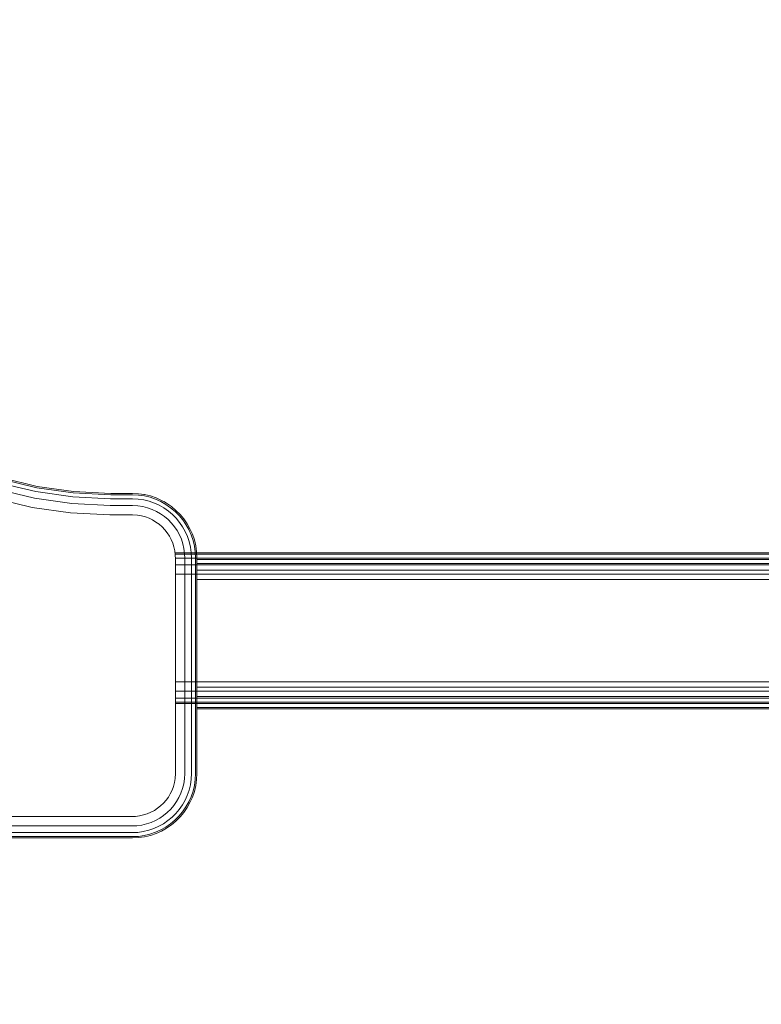
# Model space of a CAD drawing. Units: millimetres. Extents: x 8256 to 11941, y 1379 to 6873.
# Drawn here: x 10185 to 10357, y 1875 to 2104 of the extents above; entities that cross this region are included whole.
import ezdxf

# ---------------------------------------------------------------- set-up
doc = ezdxf.new("R2010")
doc.units = ezdxf.units.MM
doc.layers.add('размер', color=92, linetype='Continuous', lineweight=15)
doc.styles.get("Standard").update_dxf_attribs({"font": 'txt.shx'})
doc.dimstyles.new('Размер М1.1', dxfattribs={"dimtxt": 300, "dimasz": 200, "dimexe": 1, "dimexo": 1, "dimgap": 50, "dimtad": 1, "dimdec": 0, "dimzin": 0, "dimtxsty": 'Standard', "dimcen": 2.5, "dimazin": 0, "dimtfac": 1, "dimtmove": 0, "dimatfit": 3, "dimfxl": 1, "dimtzin": 0, "dimarcsym": 0})

# ---------------------------------------------------------------- blocks, each defined once
blk = doc.blocks.new('*D25')
at = {"layer": 'Defpoints', "color": 0, "transparency": 16777216}
for p in [(10407.27, 3818.52), (8537.03, 1378.52), (10483.87, 1378.52, 154.79)]:
    blk.add_point(p, dxfattribs=at)
at = {"layer": 'размер', "color": 0, "lineweight": -2, "transparency": 16777216}
for p, q in [((10406.27, 3818.52), (8536.03, 3818.52)), ((8537.03, 3618.52), (8537.03, 1578.52)), ((10482.87, 1378.52), (8536.03, 1378.52))]:
    blk.add_line(p, q, dxfattribs=at)
at = {"layer": 'размер', "color": 0, "transparency": 16777216}
for points in [[(8503.7, 3618.52), (8570.37, 3618.52), (8537.03, 3818.52)], [(8503.7, 1578.52), (8570.37, 1578.52), (8537.03, 1378.52)]]:
    blk.add_solid(points, dxfattribs=at)
at = {"layer": 'размер', "color": 0, "transparency": 16777216, "insert": (8387.03, 2598.52), "char_height": 200, "attachment_point": 5, "rotation": 90}
blk.add_mtext('2400', dxfattribs=at)

msp = doc.modelspace()

# ---------------------------------------------------------------- linework, layer by layer
at = {"color": 0, "linetype": 'Continuous', "lineweight": 0}
for p, q in [((10188.85, 1993.93, 186.53), (10180.58, 1995.93, 186.53)), ((10189.07, 1994.84, 186.53), (10180.88, 1996.82, 186.53)), ((10189.15, 1995.14, 186.53), (10180.99, 1997.11, 186.53)), ((10180.07, 1994.45, 186.53), (10188.49, 1992.41, 186.53)), ((10197.4, 1992.69, 186.53), (10188.85, 1993.93, 186.53)), ((10197.53, 1993.62, 186.53), (10189.07, 1994.84, 186.53)), ((10197.58, 1993.93, 186.53), (10189.15, 1995.14, 186.53)), ((10206.22, 1993.2, 186.53), (10197.53, 1993.62, 186.53)), ((10206.24, 1993.52, 186.53), (10197.58, 1993.93, 186.53)), ((10179.36, 1992.39, 186.53), (10187.97, 1990.28, 186.53)), ((10188.49, 1992.41, 186.53), (10197.18, 1991.15, 186.53)), ((10206.18, 1992.27, 186.53), (10197.4, 1992.69, 186.53)), ((10211.24, 1992.27, 186.53), (10206.18, 1992.27, 186.53)), ((10211.24, 1993.21, 186.53), (10206.22, 1993.2, 186.53)), ((10211.24, 1993.52, 186.53), (10206.24, 1993.52, 186.53)), ((10212.68, 1993.45, 186.53), (10211.24, 1993.52, 186.53)), ((10212.66, 1993.14, 186.53), (10211.24, 1993.21, 186.53)), ((10212.62, 1992.2, 186.53), (10211.24, 1992.27, 186.53)), ((10213.91, 1992.01, 186.53), (10212.62, 1992.2, 186.53)), ((10214.04, 1992.94, 186.53), (10212.66, 1993.14, 186.53)), ((10214.08, 1993.25, 186.53), (10212.68, 1993.45, 186.53)), ((10214.08, 1993.25, 186.53), (10213.91, 1993.27, 186.53)), ((10215.15, 1991.7, 186.53), (10213.91, 1992.01, 186.53)), ((10215.37, 1992.61, 186.53), (10214.04, 1992.94, 186.53)), ((10215.44, 1992.92, 186.53), (10214.08, 1993.25, 186.53)), ((10215.44, 1992.92, 186.53), (10214.08, 1993.25, 186.53)), ((10216.35, 1991.29, 186.53), (10215.15, 1991.7, 186.53)), ((10216.65, 1992.17, 186.53), (10215.37, 1992.61, 186.53)), ((10216.75, 1992.47, 186.53), (10215.44, 1992.92, 186.53)), ((10216.75, 1992.47, 186.53), (10215.44, 1992.92, 186.53)), ((10217.88, 1991.62, 186.53), (10216.65, 1992.17, 186.53)), ((10218, 1991.9, 186.53), (10216.75, 1992.47, 186.53)), ((10219.04, 1990.96, 186.53), (10217.88, 1991.62, 186.53)), ((10219.19, 1991.23, 186.53), (10218, 1991.9, 186.53)), ((10219.19, 1991.23, 186.53), (10218.52, 1991.61, 186.53)), ((10187.97, 1990.28, 186.53), (10196.86, 1988.98, 186.53)), ((10197.18, 1991.15, 186.53), (10206.1, 1990.71, 186.53)), ((10206.1, 1990.71, 186.53), (10211.24, 1990.71, 186.53)), ((10211.24, 1990.71, 186.53), (10212.55, 1990.64, 186.53)), ((10212.55, 1990.64, 186.53), (10213.68, 1990.46, 186.53)), ((10213.68, 1990.46, 186.53), (10214.78, 1990.18, 186.53)), ((10214.78, 1990.18, 186.53), (10215.84, 1989.81, 186.53)), ((10215.84, 1989.81, 186.53), (10216.85, 1989.34, 186.53)), ((10217.49, 1990.76, 186.53), (10216.35, 1991.29, 186.53)), ((10216.85, 1989.34, 186.53), (10217.81, 1988.78, 186.53)), ((10218.58, 1990.14, 186.53), (10217.49, 1990.76, 186.53)), ((10219.6, 1989.43, 186.53), (10218.58, 1990.14, 186.53)), ((10220.13, 1990.2, 186.53), (10219.04, 1990.96, 186.53)), ((10220.31, 1990.46, 186.53), (10219.19, 1991.23, 186.53)), ((10220.31, 1990.46, 186.53), (10219.19, 1991.23, 186.53)), ((10220.55, 1988.63, 186.53), (10219.6, 1989.43, 186.53)), ((10221.15, 1989.35, 186.53), (10220.13, 1990.2, 186.53)), ((10221.35, 1989.59, 186.53), (10220.31, 1990.46, 186.53)), ((10221.35, 1989.59, 186.53), (10220.31, 1990.46, 186.53)), ((10222.09, 1988.41, 186.53), (10221.15, 1989.35, 186.53)), ((10222.31, 1988.63, 186.53), (10221.35, 1989.59, 186.53)), ((10196.86, 1988.98, 186.53), (10206, 1988.52, 186.53)), ((10206, 1988.52, 186.53), (10211.24, 1988.52, 186.53)), ((10211.24, 1988.52, 186.53), (10212.44, 1988.45, 186.53)), ((10212.44, 1988.45, 186.53), (10213.37, 1988.3, 186.53)), ((10213.37, 1988.3, 186.53), (10214.27, 1988.06, 186.53)), ((10214.27, 1988.06, 186.53), (10215.13, 1987.74, 186.53)), ((10215.13, 1987.74, 186.53), (10215.95, 1987.35, 186.53)), ((10215.95, 1987.35, 186.53), (10216.73, 1986.88, 186.53)), ((10216.73, 1986.88, 186.53), (10217.46, 1986.35, 186.53)), ((10217.81, 1988.78, 186.53), (10218.71, 1988.15, 186.53)), ((10218.71, 1988.15, 186.53), (10219.55, 1987.43, 186.53)), ((10219.55, 1987.43, 186.53), (10220.32, 1986.64, 186.53)), ((10221.42, 1987.75, 186.53), (10220.55, 1988.63, 186.53)), ((10222.22, 1986.79, 186.53), (10221.42, 1987.75, 186.53)), ((10222.94, 1987.39, 186.53), (10222.09, 1988.41, 186.53)), ((10222.92, 1985.76, 186.53), (10222.22, 1986.79, 186.53)), ((10223.18, 1987.59, 186.53), (10222.31, 1988.63, 186.53)), ((10223.69, 1986.3, 186.53), (10222.94, 1987.39, 186.53)), ((10223.18, 1987.59, 186.53), (10223.03, 1987.76, 186.53)), ((10223.95, 1986.47, 186.53), (10223.18, 1987.59, 186.53)), ((10223.95, 1986.47, 186.53), (10223.18, 1987.59, 186.53)), ((10217.46, 1986.35, 186.53), (10218.15, 1985.75, 186.53)), ((10218.15, 1985.75, 186.53), (10218.77, 1985.1, 186.53)), ((10218.77, 1985.1, 186.53), (10219.34, 1984.39, 186.53)), ((10220.32, 1986.64, 186.53), (10221.02, 1985.79, 186.53)), ((10221.02, 1985.79, 186.53), (10221.64, 1984.87, 186.53)), ((10221.64, 1984.87, 186.53), (10222.17, 1983.9, 186.53)), ((10223.53, 1984.67, 186.53), (10222.92, 1985.76, 186.53)), ((10224.05, 1983.52, 186.53), (10223.53, 1984.67, 186.53)), ((10224.35, 1985.13, 186.53), (10223.69, 1986.3, 186.53)), ((10224.62, 1985.29, 186.53), (10223.95, 1986.47, 186.53)), ((10223.95, 1986.47, 186.53), (10224.62, 1985.29, 186.53)), ((10224.9, 1983.91, 186.53), (10224.35, 1985.13, 186.53)), ((10225.19, 1984.03, 186.53), (10224.62, 1985.29, 186.53)), ((10225.19, 1984.03, 186.53), (10224.62, 1985.29, 186.53)), ((10219.34, 1984.39, 186.53), (10219.84, 1983.63, 186.53)), ((10219.84, 1983.63, 186.53), (10220.27, 1982.82, 186.53)), ((10220.27, 1982.82, 186.53), (10220.63, 1981.98, 186.53)), ((10222.17, 1983.9, 186.53), (10222.62, 1982.88, 186.53)), ((10222.62, 1982.88, 186.53), (10222.98, 1981.81, 186.53)), ((10224.45, 1982.32, 186.53), (10224.05, 1983.52, 186.53)), ((10224.75, 1981.07, 186.53), (10224.45, 1982.32, 186.53)), ((10225.34, 1982.62, 186.53), (10224.9, 1983.91, 186.53)), ((10225.64, 1982.73, 186.53), (10225.19, 1984.03, 186.53)), ((10225.64, 1982.73, 186.53), (10225.19, 1984.03, 186.53)), ((10225.66, 1981.29, 186.53), (10225.34, 1982.62, 186.53)), ((10225.97, 1981.37, 186.53), (10225.64, 1982.73, 186.53)), ((10225.97, 1981.37, 186.53), (10225.64, 1982.73, 186.53)), ((10220.63, 1981.98, 186.53), (10220.91, 1981.1, 186.53)), ((10220.91, 1981.1, 186.53), (10221.11, 1980.19, 186.53)), ((10221.11, 1980.19, 186.53), (10221.22, 1979.25, 186.53)), ((10222.98, 1981.81, 186.53), (10223.23, 1980.7, 186.53)), ((10223.23, 1980.7, 186.53), (10223.38, 1979.56, 186.53)), ((10224.93, 1979.78, 186.53), (10224.75, 1981.07, 186.53)), ((10225.86, 1979.92, 186.53), (10225.66, 1981.29, 186.53)), ((10225.92, 1978.5, 186.53), (10225.86, 1979.92, 186.53)), ((10226.17, 1979.96, 186.53), (10225.97, 1981.37, 186.53)), ((10226.24, 1978.52, 186.53), (10226.17, 1979.96, 186.53)), ((10221.16, 1979.76), (11216.25, 1979.76)), ((10221.19, 1979.45), (11216.25, 1979.45)), ((10221.22, 1979.25, 186.53), (10221.24, 1978.28, 186.53)), ((10221.24, 1978.51), (11216.25, 1978.51)), ((10221.24, 1978.28, 186.53), (10221.24, 1928.52, 186.53)), ((10223.38, 1979.56, 186.53), (10223.43, 1978.38, 186.53)), ((10223.43, 1978.38, 186.53), (10223.42, 1928.52, 186.53)), ((10224.99, 1978.46, 186.53), (10224.93, 1979.78, 186.53)), ((10224.99, 1928.52, 186.53), (10224.99, 1978.46, 186.53)), ((10225.92, 1928.52, 186.53), (10225.92, 1978.5, 186.53)), ((10226.24, 1928.52, 186.53), (10226.24, 1978.52, 186.53)), ((10226.24, 1928.52, 186.53), (10226.24, 1978.52, 186.53)), ((10226.24, 1978.52, 186.53), (11221.25, 1978.52, 186.53)), ((10226.24, 1978.21, 186.53), (11221.25, 1978.21, 186.53)), ((11216.25, 1976.95), (10221.24, 1976.95)), ((10226.24, 1977.27, 186.53), (11221.25, 1977.27, 186.53)), ((11221.25, 1975.71, 186.53), (10226.24, 1975.71, 186.53)), ((11216.25, 1974.76), (10221.24, 1974.76)), ((11221.25, 1973.52, 186.53), (10226.24, 1973.52, 186.53)), ((10221.24, 1949.76), (11216.25, 1949.76)), ((10226.24, 1948.52, 186.53), (11221.24, 1948.52, 186.53)), ((10221.24, 1947.57), (11216.25, 1947.57)), ((11216.25, 1946.01), (10221.24, 1946.01)), ((10226.24, 1946.33, 186.53), (11221.24, 1946.33, 186.53)), ((11216.25, 1945.07), (10221.24, 1945.07)), ((11216.25, 1944.76), (10221.24, 1944.76)), ((11216.25, 1944.76), (10221.24, 1944.76)), ((11221.24, 1944.77, 186.53), (10226.24, 1944.77, 186.53)), ((11221.24, 1943.83, 186.53), (10226.24, 1943.83, 186.53)), ((11221.24, 1943.52, 186.53), (10226.24, 1943.52, 186.53)), ((11221.24, 1943.52, 186.53), (10226.24, 1943.52, 186.53)), ((10221.17, 1927.31, 186.53), (10221.02, 1926.38, 186.53)), ((10221.24, 1928.52, 186.53), (10221.17, 1927.31, 186.53)), ((10223.42, 1928.52, 186.53), (10223.36, 1927.21, 186.53)), ((10224.92, 1927.13, 186.53), (10224.99, 1928.52, 186.53)), ((10225.86, 1927.09, 186.53), (10225.92, 1928.52, 186.53)), ((10226.17, 1927.07, 186.53), (10226.24, 1928.52, 186.53)), ((10226.17, 1927.07, 186.53), (10226.24, 1928.52, 186.53)), ((10220.78, 1925.48, 186.53), (10220.46, 1924.62, 186.53)), ((10221.02, 1926.38, 186.53), (10220.78, 1925.48, 186.53)), ((10223.18, 1926.07, 186.53), (10222.9, 1924.97, 186.53)), ((10223.36, 1927.21, 186.53), (10223.18, 1926.07, 186.53)), ((10224.42, 1924.6, 186.53), (10224.73, 1925.85, 186.53)), ((10224.73, 1925.85, 186.53), (10224.92, 1927.13, 186.53)), ((10225.33, 1924.38, 186.53), (10225.66, 1925.71, 186.53)), ((10225.64, 1924.31, 186.53), (10225.97, 1925.67, 186.53)), ((10225.66, 1925.71, 186.53), (10225.86, 1927.09, 186.53)), ((10225.97, 1925.67, 186.53), (10226.17, 1927.07, 186.53)), ((10219.6, 1923.02, 186.53), (10219.07, 1922.29, 186.53)), ((10220.06, 1923.8, 186.53), (10219.6, 1923.02, 186.53)), ((10220.46, 1924.62, 186.53), (10220.06, 1923.8, 186.53)), ((10222.06, 1922.9, 186.53), (10221.5, 1921.95, 186.53)), ((10222.53, 1923.91, 186.53), (10222.06, 1922.9, 186.53)), ((10222.9, 1924.97, 186.53), (10222.53, 1923.91, 186.53)), ((10223.48, 1922.26, 186.53), (10224, 1923.41, 186.53)), ((10224, 1923.41, 186.53), (10224.42, 1924.6, 186.53)), ((10224.34, 1921.88, 186.53), (10224.89, 1923.1, 186.53)), ((10224.62, 1921.75, 186.53), (10225.19, 1923, 186.53)), ((10224.62, 1921.75, 186.53), (10225.19, 1923, 186.53)), ((10224.89, 1923.1, 186.53), (10225.33, 1924.38, 186.53)), ((10225.19, 1923, 186.53), (10225.64, 1924.31, 186.53)), ((10217.81, 1920.98, 186.53), (10217.1, 1920.41, 186.53)), ((10218.47, 1921.61, 186.53), (10217.81, 1920.98, 186.53)), ((10219.07, 1922.29, 186.53), (10218.47, 1921.61, 186.53)), ((10220.87, 1921.04, 186.53), (10220.15, 1920.21, 186.53)), ((10221.5, 1921.95, 186.53), (10220.87, 1921.04, 186.53)), ((10222.15, 1920.16, 186.53), (10222.86, 1921.18, 186.53)), ((10222.86, 1921.18, 186.53), (10223.48, 1922.26, 186.53)), ((10222.92, 1919.62, 186.53), (10223.68, 1920.71, 186.53)), ((10223.18, 1919.44, 186.53), (10223.95, 1920.56, 186.53)), ((10223.68, 1920.71, 186.53), (10224.34, 1921.88, 186.53)), ((10223.95, 1920.56, 186.53), (10224.62, 1921.75, 186.53)), ((10223.95, 1920.56, 186.53), (10224.62, 1921.75, 186.53)), ((10211, 1918.51, 186.53), (10175.05, 1918.52, 186.53)), ((10211.97, 1918.53, 186.53), (10211, 1918.51, 186.53)), ((10212.91, 1918.65, 186.53), (10211.97, 1918.53, 186.53)), ((10212.91, 1918.65, 186.53), (10213.82, 1918.85, 186.53)), ((10214.7, 1919.12, 186.53), (10213.82, 1918.85, 186.53)), ((10215.54, 1919.48, 186.53), (10214.7, 1919.12, 186.53)), ((10216.35, 1919.91, 186.53), (10215.54, 1919.48, 186.53)), ((10217.1, 1920.41, 186.53), (10216.35, 1919.91, 186.53)), ((10218.51, 1918.73, 186.53), (10217.59, 1918.11, 186.53)), ((10219.36, 1919.43, 186.53), (10218.51, 1918.73, 186.53)), ((10220.15, 1920.21, 186.53), (10219.36, 1919.43, 186.53)), ((10219.51, 1917.54, 186.53), (10220.47, 1918.33, 186.53)), ((10220.47, 1918.33, 186.53), (10221.35, 1919.2, 186.53)), ((10221.13, 1917.67, 186.53), (10222.07, 1918.6, 186.53)), ((10221.35, 1919.2, 186.53), (10222.15, 1920.16, 186.53)), ((10221.35, 1917.44, 186.53), (10222.31, 1918.4, 186.53)), ((10222.07, 1918.6, 186.53), (10222.92, 1919.62, 186.53)), ((10222.31, 1918.4, 186.53), (10223.18, 1919.44, 186.53)), ((10211.1, 1916.33, 186.53), (10178.18, 1916.33, 186.53)), ((10212.28, 1916.37, 186.53), (10211.1, 1916.33, 186.53)), ((10213.42, 1916.52, 186.53), (10212.28, 1916.37, 186.53)), ((10213.42, 1916.52, 186.53), (10214.53, 1916.78, 186.53)), ((10215.6, 1917.13, 186.53), (10214.53, 1916.78, 186.53)), ((10216.62, 1917.58, 186.53), (10215.6, 1917.13, 186.53)), ((10216.24, 1915.71, 186.53), (10217.39, 1916.22, 186.53)), ((10217.59, 1918.11, 186.53), (10216.62, 1917.58, 186.53)), ((10217.39, 1916.22, 186.53), (10218.48, 1916.83, 186.53)), ((10217.85, 1915.4, 186.53), (10219.01, 1916.06, 186.53)), ((10218.48, 1916.83, 186.53), (10219.51, 1917.54, 186.53)), ((10219.01, 1916.06, 186.53), (10220.11, 1916.82, 186.53)), ((10219.19, 1915.8, 186.53), (10220.31, 1916.58, 186.53)), ((10220.11, 1916.82, 186.53), (10221.13, 1917.67, 186.53)), ((10220.31, 1916.58, 186.53), (10221.35, 1917.44, 186.53)), ((10211.18, 1914.77, 186.53), (10180.42, 1914.77, 186.53)), ((10211.22, 1913.83, 186.53), (10181.76, 1913.83, 186.53)), ((10212.5, 1914.82, 186.53), (10211.18, 1914.77, 186.53)), ((10212.64, 1913.89, 186.53), (10211.22, 1913.83, 186.53)), ((10213.79, 1915, 186.53), (10212.5, 1914.82, 186.53)), ((10214.01, 1914.09, 186.53), (10212.64, 1913.89, 186.53)), ((10214.08, 1913.79, 186.53), (10212.68, 1913.59, 186.53)), ((10213.79, 1915, 186.53), (10215.04, 1915.3, 186.53)), ((10214.01, 1914.09, 186.53), (10215.34, 1914.41, 186.53)), ((10214.08, 1913.79, 186.53), (10215.44, 1914.12, 186.53)), ((10215.04, 1915.3, 186.53), (10216.24, 1915.71, 186.53)), ((10215.34, 1914.41, 186.53), (10216.62, 1914.85, 186.53)), ((10215.44, 1914.12, 186.53), (10216.75, 1914.57, 186.53)), ((10216.62, 1914.85, 186.53), (10217.85, 1915.4, 186.53)), ((10216.75, 1914.57, 186.53), (10218, 1915.13, 186.53)), ((10218, 1915.13, 186.53), (10219.19, 1915.8, 186.53)), ((10211.24, 1913.52, 186.53), (10182.2, 1913.52, 186.53)), ((10212.68, 1913.59, 186.53), (10211.24, 1913.52, 186.53))]:
    msp.add_line(p, q, dxfattribs=at)

# ---------------------------------------------------------------- dimensions: what is measured, and where the dimension line sits
at = {"layer": 'размер'}
dim = msp.add_linear_dim(base=(8537.03, 1378.52), p1=(10407.27, 3818.52), p2=(10483.87, 1378.52, 154.79), angle=90, text='2400', dimstyle='Размер М1.1', override={"dimtxt": 200}, dxfattribs=at)
dim.commit()
dim.dimension.update_dxf_attribs({"geometry": '*D25', "text_midpoint": (8387.03, 2598.52)})

doc.saveas('drawing.dxf')
